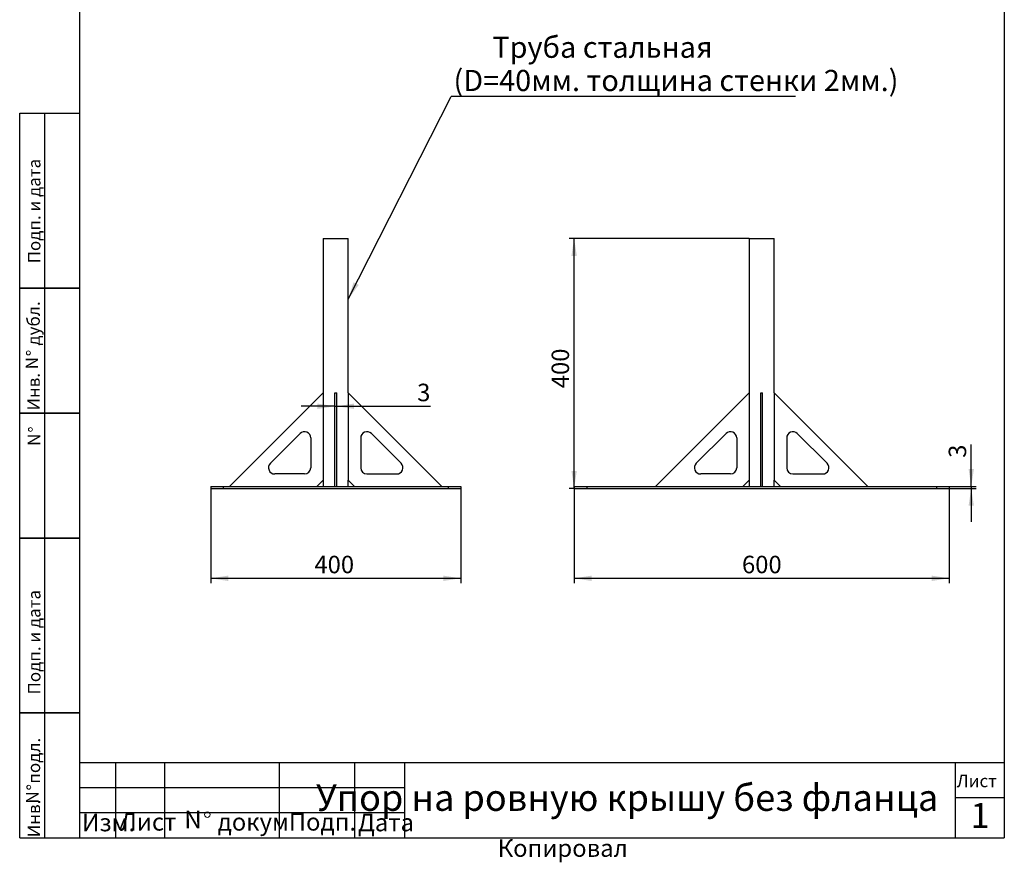
# Model space of a CAD drawing. Units: millimetres. Extents: x 80 to 2050, y 1 to 2920.
# Drawn here: x 80 to 2050, y 1 to 1687 of the extents above; entities that cross this region are included whole.
import ezdxf

# ---------------------------------------------------------------- set-up
doc = ezdxf.new("R2010")
doc.units = ezdxf.units.MM
doc.header["$LTSCALE"] = 10
doc.layers.add('THICK_LINE', color=7, linetype='Continuous', lineweight=25)
doc.layers.add('THIN_LINE', color=7, linetype='Continuous')
doc.styles.add('SLDTEXTSTYLE0', font='GOSTA_0.TTF', dxfattribs={"bigfont": 'bigfont'})
doc.styles.add('SLDTEXTSTYLE1', font='GOSTA_0.TTF')
doc.styles.add('SLDTEXTSTYLE2', font='GOSTA_0.TTF', dxfattribs={"width": 0.6, "bigfont": 'bigfont'})
doc.styles.add('SLDTEXTSTYLE4', font='ARIAL.TTF', dxfattribs={"width": 0.948})
doc.styles.get("Standard").update_dxf_attribs({"font": 'ARIAL.TTF'})
doc.dimstyles.new('SLDDIMSTYLE0', dxfattribs={"dimtxt": 35, "dimasz": 35, "dimexe": 0, "dimexo": 0.0625, "dimgap": 8.75, "dimtad": 2, "dimlfac": 0.8, "dimrnd": 1e-09, "dimzin": 12, "dimdsep": 46, "dimtxsty": 'SLDTEXTSTYLE4', "dimsah": 1, "dimcen": 0.09, "dimadec": 0, "dimazin": 3, "dimtfac": 1, "dimtdec": 3, "dimtofl": 0, "dimtmove": 0, "dimatfit": 3, "dimfxl": 1, "dimfrac": 2, "dimtolj": 1, "dimtzin": 12, "dimarcsym": 0})
doc.dimstyles.new('SLDDIMSTYLE1', dxfattribs={"dimtxt": 35, "dimasz": 35, "dimexe": 0, "dimexo": 0.0625, "dimgap": 8.75, "dimtad": 2, "dimlfac": 0.8, "dimrnd": 1e-09, "dimzin": 12, "dimdsep": 46, "dimtxsty": 'SLDTEXTSTYLE4', "dimsah": 1, "dimcen": 0.09, "dimadec": 0, "dimazin": 3, "dimtfac": 1, "dimtdec": 3, "dimtmove": 0, "dimatfit": 0, "dimfxl": 1, "dimfrac": 2, "dimtolj": 1, "dimtzin": 12, "dimarcsym": 0})
doc.dimstyles.new('SLDDIMSTYLE2', dxfattribs={"dimtxt": 0.18, "dimasz": 35, "dimexe": 0, "dimexo": 0.0625, "dimgap": 0, "dimtad": 0, "dimtih": 1, "dimtoh": 1, "dimdec": 0, "dimrnd": 1e-09, "dimzin": 0, "dimdsep": 46, "dimtxsty": 'STANDARD', "dimsah": 1, "dimcen": 0.09, "dimadec": 0, "dimazin": 0, "dimtfac": 35, "dimtdec": 0, "dimtofl": 0, "dimtmove": 0, "dimatfit": 3, "dimfxl": 1, "dimfrac": 2, "dimtolj": 1, "dimtzin": 0, "dimarcsym": 0})

# ---------------------------------------------------------------- blocks, each defined once
blk = doc.blocks.new('SW_SYMBOL_GWLD_NUM')
at = {"color": 0, "linetype": 'Continuous', "lineweight": 0}
blk.add_circle((10500, 8250), 1250, dxfattribs=at)
at = {"color": 0, "linetype": 'Continuous', "lineweight": 0, "insert": (4000, 5000), "char_height": 7928, "attachment_point": 5, "style": 'SLDTEXTSTYLE1'}
blk.add_mtext('N', dxfattribs=at)
blk = doc.blocks.new('SW_NOTE_0')
at = {"color": 0, "linetype": 'Continuous', "lineweight": 0, "xscale": 0.0044146943, "yscale": 0.0044146943, "zscale": 0.0044146943}
blk.add_blockref('SW_SYMBOL_GWLD_NUM', (0, 4.6), dxfattribs=at)
at = {"color": 0, "linetype": 'Continuous', "lineweight": 0, "insert": (56.3, 44.1), "char_height": 35, "attachment_point": 1, "style": 'SLDTEXTSTYLE0'}
blk.add_mtext(' докум', dxfattribs=at)
blk = doc.blocks.new('SW_NOTE_1')
at = {"color": 0, "linetype": 'Continuous', "lineweight": 0, "xscale": 0.0031533531, "yscale": 0.0031533531, "zscale": 0.0031533531, "rotation": 90}
blk.add_blockref('SW_SYMBOL_GWLD_NUM', (-3.3, 67), dxfattribs=at)
at = {"color": 0, "linetype": 'Continuous', "lineweight": 0, "char_height": 25, "attachment_point": 1, "rotation": 90, "style": 'SLDTEXTSTYLE2'}
for s, insert in [('подл.', (-31.5, 107.2)), ('Инв.', (-31.5, 0))]:
    blk.add_mtext(s, dxfattribs=dict(at, insert=insert))
blk = doc.blocks.new('SW_NOTE_2')
at = {"color": 0, "linetype": 'Continuous', "lineweight": 0, "xscale": 0.0031533531, "yscale": 0.0031533531, "zscale": 0.0031533531, "rotation": 90}
blk.add_blockref('SW_SYMBOL_GWLD_NUM', (-3.3, 179.7), dxfattribs=at)
blk = doc.blocks.new('SW_NOTE_3')
at = {"color": 0, "linetype": 'Continuous', "lineweight": 0, "xscale": 0.0031533531, "yscale": 0.0031533531, "zscale": 0.0031533531, "rotation": 90}
blk.add_blockref('SW_SYMBOL_GWLD_NUM', (-3.3, 82.2), dxfattribs=at)
at = {"color": 0, "linetype": 'Continuous', "lineweight": 0, "char_height": 25, "attachment_point": 1, "rotation": 90, "style": 'SLDTEXTSTYLE2'}
for s, insert in [(' дубл.', (-31.5, 122.4)), ('Инв. ', (-31.5, 0))]:
    blk.add_mtext(s, dxfattribs=dict(at, insert=insert))
blk = doc.blocks.new('_D')
at = {"layer": 'THICK_LINE', "color": 7}
for p, q in [((462.3, 749.3), (462.3, 559.4)), ((962.3, 749.3), (962.3, 559.4)), ((462.3, 569.4), (962.3, 569.4))]:
    blk.add_line(p, q, dxfattribs=at)
for points in [[(462.3, 569.4), (497.3, 564), (497.3, 574.8)], [(962.3, 569.4), (927.3, 574.8), (927.3, 564)]]:
    blk.add_solid(points, dxfattribs=at)
at = {"layer": 'THICK_LINE', "color": 7, "insert": (669.6, 614.5), "char_height": 35, "attachment_point": 1, "style": 'SLDTEXTSTYLE4'}
blk.add_mtext('400', dxfattribs=at)
blk = doc.blocks.new('_D_1')
at = {"layer": 'THICK_LINE', "color": 7}
for p, q in [((710.5, 913.6), (643.1, 913.6)), ((710.5, 913.6), (714.2, 913.6)), ((714.2, 913.6), (902, 913.6))]:
    blk.add_line(p, q, dxfattribs=at)
for points in [[(710.5, 913.6), (675.5, 919), (675.5, 908.2)], [(714.2, 913.6), (749.2, 908.2), (749.2, 919)]]:
    blk.add_solid(points, dxfattribs=at)
at = {"layer": 'THICK_LINE', "color": 7, "insert": (875.2, 958.7), "char_height": 35, "attachment_point": 1, "style": 'SLDTEXTSTYLE4'}
blk.add_mtext('3', dxfattribs=at)
blk = doc.blocks.new('SW_NOTE_4')
at = {"layer": 'THICK_LINE', "color": 0}
blk.add_line((688.4, 0), (0, 0), dxfattribs=at)
at = {"layer": 'THICK_LINE', "color": 0, "char_height": 42.333, "attachment_point": 1, "style": 'SLDTEXTSTYLE0'}
for s, insert in [('      Труба стальная', (4.4, 119.9)), ('(D=40мм. толщина стенки 2мм.)', (4.4, 53.4))]:
    blk.add_mtext(s, dxfattribs=dict(at, insert=insert))
blk = doc.blocks.new('_D_2')
at = {"layer": 'THICK_LINE', "color": 7}
for p, q in [((1189.5, 749.3), (1189.5, 559.4)), ((1939.5, 749.3), (1939.5, 559.4)), ((1189.5, 569.4), (1939.5, 569.4))]:
    blk.add_line(p, q, dxfattribs=at)
for points in [[(1189.5, 569.4), (1224.5, 564), (1224.5, 574.8)], [(1939.5, 569.4), (1904.5, 574.8), (1904.5, 564)]]:
    blk.add_solid(points, dxfattribs=at)
at = {"layer": 'THICK_LINE', "color": 7, "insert": (1525.1, 614.5), "char_height": 35, "attachment_point": 1, "style": 'SLDTEXTSTYLE4'}
blk.add_mtext('600', dxfattribs=at)
blk = doc.blocks.new('_D_3')
at = {"layer": 'THICK_LINE', "color": 7}
for p, q in [((1539.4, 1249.4), (1179.3, 1249.4)), ((1189.3, 749.4), (1189.3, 1249.4)), ((1189.4, 749.4), (1179.3, 749.4))]:
    blk.add_line(p, q, dxfattribs=at)
for points in [[(1189.3, 1249.4), (1183.9, 1214.4), (1194.7, 1214.4)], [(1189.3, 749.4), (1194.7, 784.4), (1183.9, 784.4)]]:
    blk.add_solid(points, dxfattribs=at)
at = {"layer": 'THICK_LINE', "color": 7, "insert": (1144.2, 949.6), "char_height": 35, "attachment_point": 1, "rotation": 90, "style": 'SLDTEXTSTYLE4'}
blk.add_mtext('400', dxfattribs=at)
blk = doc.blocks.new('_D_4')
at = {"layer": 'THICK_LINE', "color": 7}
for p, q in [((1983.8, 753.1), (1983.8, 837.1)), ((1939.6, 753.1), (1993.8, 753.1)), ((1939.6, 749.4), (1993.8, 749.4)), ((1983.8, 753.1), (1983.8, 749.4)), ((1983.8, 749.4), (1983.8, 682.1))]:
    blk.add_line(p, q, dxfattribs=at)
for points in [[(1983.8, 753.1), (1989.2, 788.1), (1978.5, 788.1)], [(1983.8, 749.4), (1978.5, 714.4), (1989.2, 714.4)]]:
    blk.add_solid(points, dxfattribs=at)
at = {"layer": 'THICK_LINE', "color": 7, "insert": (1938.7, 810.4), "char_height": 35, "attachment_point": 1, "rotation": 90, "style": 'SLDTEXTSTYLE4'}
blk.add_mtext('3', dxfattribs=at)

msp = doc.modelspace()

# ---------------------------------------------------------------- linework, layer by layer
at = {"color": 7, "linetype": 'Continuous', "lineweight": 25}
for p, q in [((687.328, 1249.396), (687.328, 940.646)), ((687.328, 1249.396), (737.328, 1249.396)), ((737.328, 940.646), (737.328, 1249.396)), ((1539.548, 1249.396), (1539.548, 940.646)), ((1539.548, 1249.396), (1589.548, 1249.396)), ((1589.548, 940.646), (1589.548, 1249.396)), ((499.828, 753.146), (687.328, 940.646)), ((687.328, 940.646), (687.328, 765.646)), ((710.453, 940.646), (714.203, 940.646)), ((710.453, 753.146), (710.453, 940.646)), ((714.203, 753.146), (714.203, 940.646)), ((924.828, 753.146), (737.328, 940.646)), ((737.328, 940.646), (737.328, 765.646)), ((1352.048, 753.146), (1539.548, 940.646)), ((1539.548, 940.646), (1539.548, 765.646)), ((1562.673, 940.646), (1566.423, 940.646)), ((1562.673, 753.146), (1562.673, 940.646)), ((1566.423, 753.146), (1566.423, 940.646)), ((1589.548, 940.646), (1589.548, 765.646)), ((1777.048, 753.146), (1589.548, 940.646)), ((581.522, 799.484), (640.989, 858.951)), ((662.328, 850.113), (662.328, 790.646)), ((762.328, 850.113), (762.328, 790.646)), ((843.134, 799.484), (783.667, 858.951)), ((1433.742, 799.484), (1493.209, 858.951)), ((1514.548, 850.113), (1514.548, 790.646)), ((1614.548, 850.113), (1614.548, 790.646)), ((1695.354, 799.484), (1635.887, 858.951)), ((649.828, 778.146), (590.361, 778.146)), ((774.828, 778.146), (834.295, 778.146)), ((1502.048, 778.146), (1442.581, 778.146)), ((1627.048, 778.146), (1686.515, 778.146)), ((462.328, 753.146), (462.328, 749.396)), ((462.328, 753.146), (487.328, 753.146)), ((462.328, 749.396), (487.328, 749.396)), ((487.328, 753.146), (487.328, 749.396)), ((487.328, 753.146), (937.328, 753.146)), ((487.328, 749.396), (937.328, 749.396)), ((687.328, 765.646), (674.828, 753.146)), ((687.328, 765.646), (687.328, 753.146)), ((737.328, 753.146), (737.328, 765.646)), ((737.328, 765.646), (749.828, 753.146)), ((937.328, 753.146), (937.328, 749.396)), ((937.328, 753.146), (962.328, 753.146)), ((937.328, 749.396), (962.328, 749.396)), ((962.328, 753.146), (962.328, 749.396)), ((1189.548, 753.146), (1189.548, 749.396)), ((1189.548, 753.146), (1214.548, 753.146)), ((1189.548, 749.396), (1214.548, 749.396)), ((1214.548, 753.146), (1214.548, 749.396)), ((1214.548, 753.146), (1914.548, 753.146)), ((1214.548, 749.396), (1914.548, 749.396)), ((1539.548, 765.646), (1527.048, 753.146)), ((1539.548, 765.646), (1539.548, 753.146)), ((1589.548, 753.146), (1589.548, 765.646)), ((1589.548, 765.646), (1602.048, 753.146)), ((1914.548, 753.146), (1914.548, 749.396)), ((1914.548, 753.146), (1939.548, 753.146)), ((1914.548, 749.396), (1939.548, 749.396)), ((1939.548, 753.146), (1939.548, 749.396))]:
    msp.add_line(p, q, dxfattribs=at)
for centre, start, end in [((649.828, 850.113), 360, 135), ((774.828, 850.113), 45, 180), ((1502.048, 850.113), 360, 135), ((1627.048, 850.113), 45, 180), ((590.361, 790.646), 135, 270), ((649.828, 790.646), 270, 0), ((774.828, 790.646), 180, 270), ((834.295, 790.646), 270, 45), ((1442.581, 790.646), 135, 270), ((1502.048, 790.646), 270, 0), ((1627.048, 790.646), 180, 270), ((1686.515, 790.646), 270, 45)]:
    msp.add_arc(centre, 12.5, start, end, dxfattribs=at)
at = {"layer": 'THICK_LINE'}
for p, q in [((200, 50), (200, 2920)), ((2050, 2920), (2050, 50)), ((80, 50), (80, 1500)), ((80, 1500), (200, 1500)), ((80.026, 49.968), (80.026, 1499.968)), ((200.026, 49.968), (200.026, 1499.968)), ((200, 1150), (80, 1150)), ((80.026, 1149.968), (200.026, 1149.968)), ((200, 900), (80, 900)), ((80.026, 899.968), (200.026, 899.968)), ((200, 650), (80, 650)), ((80.026, 649.968), (200.026, 649.968)), ((200, 300), (80, 300)), ((80.026, 299.968), (200.026, 299.968)), ((200, 200.863), (2049.977, 200.863)), ((271.492, 200.847), (271.492, 50.847)), ((370, 200.863), (370, 50)), ((600, 50), (600, 200.863)), ((750, 200.863), (750, 50)), ((850, 200.863), (850, 50)), ((1951.492, 200.847), (1951.492, 50.847)), ((1951.492, 200.847), (1951.492, 50.847)), ((1951.508, 200.863), (1951.508, 50.475)), ((1951.508, 131.04), (2049.977, 131.04)), ((80, 50), (2050, 50)), ((80.026, 49.968), (200.026, 49.968))]:
    msp.add_line(p, q, dxfattribs=at)
at = {"layer": 'THIN_LINE'}
for p, q in [((130, 50), (130, 1500)), ((130.026, 49.968), (130.026, 1499.968)), ((200, 150.734), (850, 150.734)), ((200, 100.604), (850, 100.604))]:
    msp.add_line(p, q, dxfattribs=at)

# ---------------------------------------------------------------- block references
at = {"color": 7, "linetype": 'Continuous', "lineweight": 0}
for name, p in [('SW_NOTE_3', (126.683, 905.018)), ('SW_NOTE_2', (130.834, 654.32)), ('SW_NOTE_1', (127.458, 51.421)), ('SW_NOTE_0', (409.064, 55.547))]:
    msp.add_blockref(name, p, dxfattribs=at)
at = {"layer": 'THICK_LINE', "color": 7}
msp.add_blockref('SW_NOTE_4', (943.568, 1533.071), dxfattribs=at)

# ---------------------------------------------------------------- texts
at = {"color": 7, "linetype": 'Continuous', "lineweight": 0, "char_height": 25, "attachment_point": 1, "rotation": 90, "style": 'SLDTEXTSTYLE2'}
for insert in [(96.533, 1199.484), (96.533, 337.031)]:
    msp.add_mtext('Подп. и дата', dxfattribs=dict(at, insert=insert))
at = {"color": 7, "linetype": 'Continuous', "lineweight": 0}
for s, insert, char_height, attachment_point, style in [('Упор на ровную крышу без фланца', (1295.426, 157.081), 52.91667, 2, 'SLDTEXTSTYLE0'), ('Лист', (1954.816, 176.551), 25, 1, 'SLDTEXTSTYLE2'), ('1', (1982.47, 119.921), 50, 1, 'SLDTEXTSTYLE1'), ('Лист', (280.75, 99.694), 35, 1, 'SLDTEXTSTYLE0'), ('Подп.', (618.448, 99.694), 35, 1, 'SLDTEXTSTYLE0'), ('Изм.', (204.517, 98.31), 35, 1, 'SLDTEXTSTYLE0'), ('Дата', (756.599, 98.31), 35, 1, 'SLDTEXTSTYLE0'), ('Копировал', (1036.303, 47.199), 35, 1, 'SLDTEXTSTYLE0')]:
    msp.add_mtext(s, dxfattribs=dict(at, insert=insert, char_height=char_height, attachment_point=attachment_point, style=style))

# ---------------------------------------------------------------- dimensions: what is measured, and where the dimension line sits
at = {"layer": 'THICK_LINE', "color": 7}
for base, p1, p2, dimstyle, picture, middle in [((1189.302, 1249.396), (1189.548, 749.396), (1539.548, 1249.396), 'SLDDIMSTYLE0', '_D_3', (1189.302, 989.731)), ((1983.842, 749.396), (1939.548, 753.146), (1939.548, 749.396), 'SLDDIMSTYLE1', '_D_4', (1983.842, 823.753))]:
    dim = msp.add_linear_dim(base=base, p1=p1, p2=p2, angle=90, dimstyle=dimstyle, dxfattribs=at)
    dim.commit()
    dim.dimension.update_dxf_attribs({"geometry": picture, "text_midpoint": middle, "dimtype": 160})
for base, p1, p2, dimstyle, picture, middle in [((714.203, 913.624), (710.453, 940.646), (714.203, 940.646), 'SLDDIMSTYLE1', '_D_1', (888.603, 913.624)), ((962.328, 569.396), (462.328, 749.396), (962.328, 749.396), 'SLDDIMSTYLE0', '_D', (709.719, 569.396)), ((1939.548, 569.396), (1189.548, 749.396), (1939.548, 749.396), 'SLDDIMSTYLE0', '_D_2', (1565.229, 569.396))]:
    dim = msp.add_linear_dim(base=base, p1=p1, p2=p2, dimstyle=dimstyle, dxfattribs=at)
    dim.commit()
    dim.dimension.update_dxf_attribs({"geometry": picture, "text_midpoint": middle, "dimtype": 160})

# ---------------------------------------------------------------- leaders
msp.add_leader([(737.328, 1127.752), (943.568, 1533.071)], dimstyle='SLDDIMSTYLE2', dxfattribs=at)

doc.saveas('drawing.dxf')
